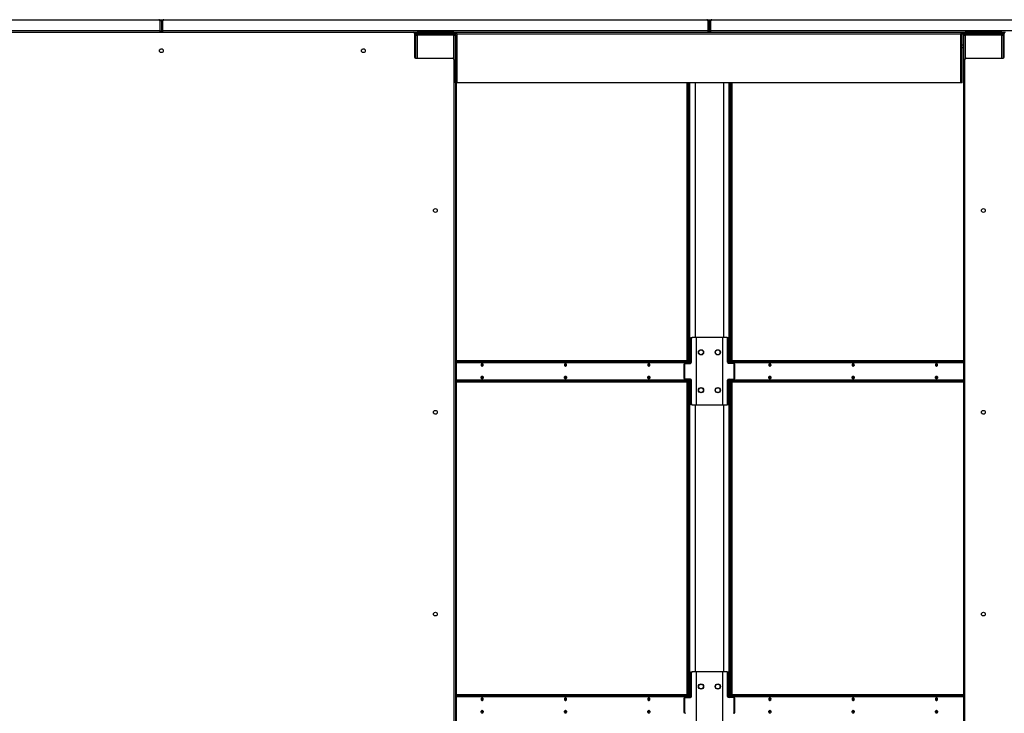
# Model space of a CAD drawing. Units: inches. Extents: x 19 to 596, y 21 to 458.
# Drawn here: x 364 to 423, y 198 to 239 of the extents above; entities that cross this region are included whole.
import ezdxf

# ---------------------------------------------------------------- set-up
doc = ezdxf.new("R2010")
doc.units = ezdxf.units.IN
doc.header["$LTSCALE"] = 56
doc.header["$MEASUREMENT"] = 0
doc.linetypes.add('HIDDEN', pattern=[0.075, 0.05, -0.025])
doc.layers.add('SERVICE_AREA_LINE', color=7, linetype='HIDDEN')

msp = doc.modelspace()

# ---------------------------------------------------------------- linework, layer by layer
at = {"color": 7, "linetype": 'Continuous', "lineweight": 25}
for p, q in [((340.0166679, 238.977055), (372.2707902, 238.977055)), ((372.3332902, 238.914555), (372.3332902, 238.323055)), ((372.3611291, 238.914555), (372.3611291, 238.977055)), ((372.3611291, 238.977055), (372.4251291, 238.977055)), ((372.4251291, 238.914555), (372.3611291, 238.914555)), ((372.3611291, 238.323055), (372.3611291, 238.914555)), ((372.4251291, 238.977055), (372.4891291, 238.977055)), ((372.4251291, 238.914555), (372.4251291, 238.977055)), ((372.4891291, 238.914555), (372.4251291, 238.914555)), ((372.4251291, 238.914555), (372.4251291, 238.323055)), ((372.4891291, 238.977055), (372.4891291, 238.914555)), ((372.4891291, 238.914555), (372.4891291, 238.323055)), ((372.5169679, 238.323055), (372.5169679, 238.914555)), ((372.5794679, 238.977055), (404.8335902, 238.977055)), ((404.8960902, 238.914555), (404.8960902, 238.323055)), ((404.9239291, 238.914555), (404.9239291, 238.977055)), ((404.9239291, 238.977055), (404.9879291, 238.977055)), ((404.9879291, 238.914555), (404.9239291, 238.914555)), ((404.9239291, 238.323055), (404.9239291, 238.914555)), ((404.9879291, 238.977055), (404.9879291, 238.914555)), ((404.9879291, 238.977055), (405.0519291, 238.977055)), ((404.9879291, 238.323055), (404.9879291, 238.914555)), ((405.0519291, 238.914555), (404.9879291, 238.914555)), ((405.0519291, 238.977055), (405.0519291, 238.914555)), ((405.0519291, 238.914555), (405.0519291, 238.323055)), ((405.0797679, 238.323055), (405.0797679, 238.914555)), ((405.1422679, 238.977055), (437.3963902, 238.977055)), ((372.3332902, 238.323055), (339.9541679, 238.323055)), ((357.4406791, 238.227055), (387.4095791, 238.227055)), ((372.3611291, 238.323055), (372.4251291, 238.323055)), ((372.4891291, 238.323055), (372.4251291, 238.323055)), ((404.8960902, 238.323055), (372.5169679, 238.323055)), ((387.4095791, 238.227055), (404.8919291, 238.227055)), ((387.4720791, 238.164555), (387.4720791, 236.74268)), ((387.5245194, 238.163055), (387.4720791, 238.163055)), ((387.5830291, 238.131055), (387.5190291, 238.131055)), ((387.5190291, 238.131055), (387.5190291, 238.051455)), ((387.5830291, 238.131055), (387.5830291, 238.051455)), ((387.6150291, 238.163055), (387.6150291, 238.227055)), ((389.7980291, 238.227055), (387.6150291, 238.227055)), ((389.7980291, 238.163055), (387.6150291, 238.163055)), ((387.6798291, 238.147455), (387.6798291, 238.083455)), ((389.7980291, 238.147455), (387.6798291, 238.147455)), ((389.7980291, 238.227055), (389.7980291, 238.163055)), ((389.9900291, 238.163055), (389.7980291, 238.163055)), ((389.7980291, 238.083455), (389.7980291, 238.147455)), ((389.8620291, 238.131055), (389.8516932, 238.131055)), ((389.8940291, 238.131055), (389.8620291, 238.131055)), ((389.8940291, 238.131055), (389.9580291, 238.131055)), ((389.8940291, 238.130705), (389.8940291, 238.131055)), ((389.8940291, 235.226705), (389.8940291, 238.130705)), ((389.8940291, 238.130705), (389.9900291, 238.130705)), ((389.9580291, 238.131055), (389.9580291, 238.130705)), ((389.9900291, 238.130705), (389.9900291, 238.226705)), ((389.9900291, 238.226705), (419.9218291, 238.226705)), ((389.9900291, 238.130705), (389.9900291, 235.226705)), ((389.9900291, 238.130705), (419.9218291, 238.130705)), ((404.1406932, 238.226705), (404.1406932, 238.227055)), ((404.9239291, 238.323055), (404.9879291, 238.323055)), ((405.0519291, 238.323055), (404.9879291, 238.323055)), ((437.4588902, 238.323055), (405.0797679, 238.323055)), ((405.0839291, 238.227055), (422.5662791, 238.227055)), ((405.835165, 238.227055), (405.835165, 238.226705)), ((419.9218291, 238.226705), (419.9218291, 238.130705)), ((420.0873194, 238.163055), (419.9218291, 238.163055)), ((419.9218291, 235.226705), (419.9218291, 238.130705)), ((419.9218291, 238.130705), (420.0178291, 238.130705)), ((420.0178291, 235.226705), (420.0178291, 238.130705)), ((420.1458291, 238.131055), (420.0818291, 238.131055)), ((420.0818291, 238.131055), (420.0818291, 238.051455)), ((420.1458291, 238.131055), (420.1458291, 238.051455)), ((420.1778291, 238.163055), (420.1778291, 238.227055)), ((422.3608291, 238.227055), (420.1778291, 238.227055)), ((422.3608291, 238.163055), (420.1778291, 238.163055)), ((420.2426291, 238.147455), (420.2426291, 238.083455)), ((422.3608291, 238.147455), (420.2426291, 238.147455)), ((422.3608291, 238.227055), (422.3608291, 238.163055)), ((422.5037791, 238.163055), (422.3608291, 238.163055)), ((422.3608291, 238.083455), (422.3608291, 238.147455)), ((422.4248291, 238.131055), (422.4144932, 238.131055)), ((422.4568291, 238.131055), (422.4248291, 238.131055)), ((422.4568291, 238.131055), (422.5037791, 238.131055)), ((422.4568291, 238.130705), (422.4568291, 238.131055)), ((422.4568291, 236.6821453), (422.4568291, 238.130705)), ((422.4568291, 238.130705), (422.5037791, 238.130705)), ((422.5037791, 236.74268), (422.5037791, 238.164555)), ((387.5190291, 238.051455), (387.5190291, 236.6821453)), ((387.5190291, 238.051455), (387.6150291, 238.051455)), ((389.7980291, 238.051455), (387.6150291, 238.051455)), ((389.7980291, 238.083455), (387.6798291, 238.083455)), ((388.2051085, 238.051455), (388.2051085, 238.083455)), ((388.2503633, 238.051455), (388.2503633, 238.083455)), ((388.2503633, 238.079655), (388.7005046, 238.079655)), ((388.5800291, 238.083455), (388.5800291, 238.079655)), ((388.6440291, 238.083455), (388.6440291, 238.079655)), ((388.7005046, 238.051455), (388.7005046, 238.079655)), ((388.7005046, 238.079655), (388.7690291, 238.079655)), ((388.7690291, 238.051455), (388.7690291, 238.083455)), ((389.7980291, 238.051455), (389.8940291, 238.051455)), ((389.8940291, 238.051455), (389.8940291, 158.683955)), ((420.0818291, 238.051455), (420.0818291, 158.683955)), ((420.0818291, 238.051455), (420.1778291, 238.051455)), ((422.3608291, 238.051455), (420.1778291, 238.051455)), ((422.3608291, 238.083455), (420.2426291, 238.083455)), ((420.7679085, 238.051455), (420.7679085, 238.083455)), ((420.8131633, 238.051455), (420.8131633, 238.083455)), ((420.8131633, 238.079655), (421.2633046, 238.079655)), ((421.1428291, 238.083455), (421.1428291, 238.079655)), ((421.2068291, 238.083455), (421.2068291, 238.079655)), ((421.2633046, 238.051455), (421.2633046, 238.079655)), ((421.2633046, 238.079655), (421.3318291, 238.079655)), ((421.3318291, 238.051455), (421.3318291, 238.083455)), ((422.3608291, 238.051455), (422.4568291, 238.051455)), ((422.4568291, 238.051455), (422.4568291, 236.6821453)), ((387.4720791, 237.477055), (387.5190291, 237.477055)), ((387.4720791, 237.319655), (387.5190291, 237.319655)), ((420.0178291, 237.477055), (420.0818291, 237.477055)), ((420.0178291, 237.319655), (420.0818291, 237.319655)), ((387.5345791, 236.68018), (389.7376291, 236.68018)), ((389.8001291, 236.61768), (389.8001291, 158.63483)), ((420.1757291, 158.63483), (420.1757291, 236.61768)), ((420.2382291, 236.68018), (422.4412791, 236.68018)), ((389.9900291, 235.226705), (389.8940291, 235.226705)), ((389.9580291, 161.508705), (389.9580291, 235.226705)), ((419.9218291, 235.226705), (389.9900291, 235.226705)), ((403.6643119, 218.694655), (403.6643119, 235.226705)), ((403.7095667, 218.694655), (403.7095667, 235.226705)), ((403.7640997, 235.226705), (403.7640997, 218.5662531)), ((403.8093545, 235.226705), (403.8093545, 218.538355)), ((406.1729516, 218.538355), (406.1729516, 235.226705)), ((406.2182065, 218.694655), (406.2182065, 235.226705)), ((406.2726903, 235.226705), (406.2726903, 218.694655)), ((406.3179451, 235.226705), (406.3179451, 218.694655)), ((420.0178291, 235.226705), (419.9218291, 235.226705)), ((403.9160487, 220.007155), (403.8707939, 220.007155)), ((403.8707939, 220.007155), (403.8707939, 218.600855)), ((403.914988, 220.069655), (403.9602429, 220.069655)), ((403.9160487, 218.600855), (403.9160487, 220.007155)), ((404.1972902, 220.069655), (403.9602429, 220.069655)), ((404.1972902, 220.069655), (404.1972902, 216.069655)), ((404.2199176, 220.069655), (404.1972902, 220.069655)), ((404.2199176, 216.069655), (404.2199176, 220.069655)), ((405.7623886, 220.069655), (404.2199176, 220.069655)), ((405.785016, 220.069655), (405.7623886, 220.069655)), ((405.7623886, 220.069655), (405.7623886, 216.069655)), ((405.785016, 216.069655), (405.785016, 220.069655)), ((406.0220633, 220.069655), (405.785016, 220.069655)), ((406.0220633, 220.069655), (406.0673181, 220.069655)), ((406.0662575, 218.600855), (406.0662575, 220.007155)), ((406.1115123, 220.007155), (406.0662575, 220.007155)), ((406.1115123, 218.600855), (406.1115123, 220.007155)), ((403.721482, 218.694655), (389.9580291, 218.694655)), ((403.721482, 218.630655), (389.9580291, 218.630655)), ((403.5183011, 218.475855), (403.4730463, 218.475855)), ((403.4730463, 218.475855), (403.4730463, 217.663455)), ((403.4762452, 218.5662531), (403.5462696, 218.5662531)), ((403.5172405, 218.538355), (403.5624953, 218.538355)), ((403.5183011, 218.475855), (403.5183011, 217.663455)), ((403.5462696, 218.5662531), (403.5462696, 218.538355)), ((403.7960997, 218.5662531), (403.5462696, 218.5662531)), ((403.5624953, 218.538355), (403.8718545, 218.538355)), ((403.6783484, 218.5662531), (403.6783484, 218.598655)), ((403.7095667, 218.5662531), (403.7095667, 218.630655)), ((403.721482, 218.630655), (403.721482, 218.694655)), ((403.721482, 218.694655), (403.7580936, 218.694655)), ((403.7580936, 218.630655), (403.721482, 218.630655)), ((403.7580936, 218.630655), (403.7580936, 218.694655)), ((403.8707939, 218.600855), (403.9160487, 218.600855)), ((406.0662575, 218.600855), (406.1115123, 218.600855)), ((406.4198109, 218.538355), (406.1104516, 218.538355)), ((406.4360366, 218.5662531), (406.1862065, 218.5662531)), ((406.2177645, 218.694655), (406.2177645, 218.630655)), ((406.2177645, 218.694655), (406.2543762, 218.694655)), ((406.2543762, 218.630655), (406.2177645, 218.630655)), ((406.2182065, 218.5662531), (406.2182065, 218.630655)), ((406.2543762, 218.694655), (406.2543762, 218.630655)), ((420.0818291, 218.694655), (406.2543762, 218.694655)), ((420.0818291, 218.630655), (406.2543762, 218.630655)), ((406.2726903, 218.630655), (406.2726903, 218.5662531)), ((406.2975097, 218.598655), (406.2975097, 218.5662531)), ((406.4198109, 218.538355), (406.4650657, 218.538355)), ((406.4360366, 218.538355), (406.4360366, 218.5662531)), ((406.502837, 218.5662531), (406.4360366, 218.5662531)), ((406.464005, 217.663455), (406.464005, 218.475855)), ((406.5092599, 218.475855), (406.464005, 218.475855)), ((406.5092599, 217.663455), (406.5092599, 218.475855)), ((403.4730463, 217.663455), (403.5183011, 217.663455)), ((406.464005, 217.663455), (406.5092599, 217.663455)), ((389.9580291, 217.508655), (403.721482, 217.508655)), ((389.9580291, 217.444655), (403.721482, 217.444655)), ((403.4762452, 217.5662531), (403.5462696, 217.5662531)), ((403.5624953, 217.600955), (403.5172405, 217.600955)), ((403.5462696, 217.600955), (403.5462696, 217.5662531)), ((403.5462696, 217.5662531), (403.7960997, 217.5662531)), ((403.8718545, 217.600955), (403.5624953, 217.600955)), ((403.6643119, 198.819655), (403.6643119, 217.444655)), ((403.6783484, 217.540655), (403.6783484, 217.5662531)), ((403.7095667, 217.508655), (403.7095667, 217.5662531)), ((403.7095667, 198.819655), (403.7095667, 217.444655)), ((403.721482, 217.444655), (403.721482, 217.508655)), ((403.721482, 217.508655), (403.7580936, 217.508655)), ((403.7580936, 217.444655), (403.721482, 217.444655)), ((403.7580936, 217.444655), (403.7580936, 217.508655)), ((403.7640997, 217.5662531), (403.7640997, 198.6912531)), ((403.8093545, 217.600955), (403.8093545, 198.663355)), ((403.9160487, 217.538455), (403.8707939, 217.538455)), ((403.8707939, 217.538455), (403.8707939, 216.132155)), ((403.9160487, 216.132155), (403.9160487, 217.538455)), ((406.0662575, 216.132155), (406.0662575, 217.538455)), ((406.1115123, 217.538455), (406.0662575, 217.538455)), ((406.1104516, 217.600955), (406.4198109, 217.600955)), ((406.1115123, 216.132155), (406.1115123, 217.538455)), ((406.1729516, 198.663355), (406.1729516, 217.600955)), ((406.1862065, 217.5662531), (406.4360366, 217.5662531)), ((406.2177645, 217.508655), (406.2177645, 217.444655)), ((406.2177645, 217.508655), (406.2543762, 217.508655)), ((406.2543762, 217.444655), (406.2177645, 217.444655)), ((406.2182065, 217.508655), (406.2182065, 217.5662531)), ((406.2182065, 198.819655), (406.2182065, 217.444655)), ((406.2543762, 217.508655), (406.2543762, 217.444655)), ((406.2543762, 217.508655), (420.0818291, 217.508655)), ((406.2543762, 217.444655), (420.0818291, 217.444655)), ((406.2726903, 217.5662531), (406.2726903, 217.508655)), ((406.2726903, 217.444655), (406.2726903, 198.819655)), ((406.2975097, 217.5662531), (406.2975097, 217.540655)), ((406.3179451, 217.444655), (406.3179451, 198.819655)), ((406.4650657, 217.600955), (406.4198109, 217.600955)), ((406.4360366, 217.5662531), (406.4360366, 217.600955)), ((406.502837, 217.5662531), (406.4360366, 217.5662531)), ((403.8707939, 216.132155), (403.9160487, 216.132155)), ((403.9602429, 216.069655), (403.914988, 216.069655)), ((403.9602429, 216.069655), (404.1972902, 216.069655)), ((404.1972902, 216.069655), (404.2199176, 216.069655)), ((404.2199176, 216.069655), (405.7623886, 216.069655)), ((405.7623886, 216.069655), (405.785016, 216.069655)), ((405.785016, 216.069655), (406.0220633, 216.069655)), ((406.0673181, 216.069655), (406.0220633, 216.069655)), ((406.0662575, 216.132155), (406.1115123, 216.132155)), ((403.9160487, 200.132155), (403.8707939, 200.132155)), ((403.8707939, 200.132155), (403.8707939, 198.725855)), ((403.914988, 200.194655), (403.9602429, 200.194655)), ((403.9160487, 198.725855), (403.9160487, 200.132155)), ((404.1972902, 200.194655), (403.9602429, 200.194655)), ((404.1972902, 200.194655), (404.1972902, 196.194655)), ((404.2199176, 200.194655), (404.1972902, 200.194655)), ((404.2199176, 196.194655), (404.2199176, 200.194655)), ((405.7623886, 200.194655), (404.2199176, 200.194655)), ((405.785016, 200.194655), (405.7623886, 200.194655)), ((405.7623886, 200.194655), (405.7623886, 196.194655)), ((405.785016, 196.194655), (405.785016, 200.194655)), ((406.0220633, 200.194655), (405.785016, 200.194655)), ((406.0220633, 200.194655), (406.0673181, 200.194655)), ((406.0662575, 198.725855), (406.0662575, 200.132155)), ((406.1115123, 200.132155), (406.0662575, 200.132155)), ((406.1115123, 198.725855), (406.1115123, 200.132155)), ((403.721482, 198.819655), (389.9580291, 198.819655)), ((403.721482, 198.755655), (389.9580291, 198.755655)), ((403.5183011, 198.600855), (403.4730463, 198.600855)), ((403.4730463, 198.600855), (403.4730463, 197.788455)), ((403.4762452, 198.6912531), (403.5462696, 198.6912531)), ((403.5172405, 198.663355), (403.5624953, 198.663355)), ((403.5183011, 198.600855), (403.5183011, 197.788455)), ((403.5462696, 198.6912531), (403.5462696, 198.663355)), ((403.7960997, 198.6912531), (403.5462696, 198.6912531)), ((403.5624953, 198.663355), (403.8718545, 198.663355)), ((403.6783484, 198.6912531), (403.6783484, 198.723655)), ((403.7095667, 198.6912531), (403.7095667, 198.755655)), ((403.721482, 198.755655), (403.721482, 198.819655)), ((403.721482, 198.819655), (403.7580936, 198.819655)), ((403.7580936, 198.755655), (403.721482, 198.755655)), ((403.7580936, 198.755655), (403.7580936, 198.819655)), ((403.8707939, 198.725855), (403.9160487, 198.725855)), ((406.0662575, 198.725855), (406.1115123, 198.725855)), ((406.4198109, 198.663355), (406.1104516, 198.663355)), ((406.4360366, 198.6912531), (406.1862065, 198.6912531)), ((406.2177645, 198.819655), (406.2177645, 198.755655)), ((406.2177645, 198.819655), (406.2543762, 198.819655)), ((406.2543762, 198.755655), (406.2177645, 198.755655)), ((406.2182065, 198.6912531), (406.2182065, 198.755655)), ((406.2543762, 198.819655), (406.2543762, 198.755655)), ((420.0818291, 198.819655), (406.2543762, 198.819655)), ((420.0818291, 198.755655), (406.2543762, 198.755655)), ((406.2726903, 198.755655), (406.2726903, 198.6912531)), ((406.2975097, 198.723655), (406.2975097, 198.6912531)), ((406.4198109, 198.663355), (406.4650657, 198.663355)), ((406.4360366, 198.663355), (406.4360366, 198.6912531)), ((406.502837, 198.6912531), (406.4360366, 198.6912531)), ((406.464005, 197.788455), (406.464005, 198.600855)), ((406.5092599, 198.600855), (406.464005, 198.600855)), ((406.5092599, 197.788455), (406.5092599, 198.600855)), ((403.4730463, 197.788455), (403.5183011, 197.788455)), ((406.464005, 197.788455), (406.5092599, 197.788455)), ((406.4650657, 197.725955), (406.4198109, 197.725955))]:
    msp.add_line(p, q, dxfattribs=at)
at = {"color": 8, "linetype": 'Continuous', "lineweight": 25}
for p, q in [((387.4720791, 238.131055), (387.5190291, 238.131055)), ((387.5830291, 238.131055), (387.6798291, 238.131055)), ((389.8620291, 238.131055), (389.8620291, 238.1230091)), ((389.9580291, 238.131055), (389.9900291, 238.131055)), ((404.1223874, 238.226705), (404.1223874, 238.227055)), ((405.8534708, 238.227055), (405.8534708, 238.226705)), ((419.9218291, 238.131055), (420.0818291, 238.131055)), ((420.1458291, 238.131055), (420.2426291, 238.131055)), ((422.4248291, 238.131055), (422.4248291, 238.1230091)), ((387.6150291, 238.051455), (387.6150291, 236.68018)), ((388.5480291, 238.083455), (388.5480291, 238.079655)), ((388.8650291, 238.051455), (388.8650291, 238.083455)), ((389.7980291, 236.6337452), (389.7980291, 238.051455)), ((420.1778291, 238.051455), (420.1778291, 236.6337452)), ((421.1108291, 238.083455), (421.1108291, 238.079655)), ((421.4278291, 238.051455), (421.4278291, 238.083455)), ((422.3608291, 236.68018), (422.3608291, 238.051455)), ((404.1347902, 235.226705), (404.1347902, 220.069655)), ((404.1574176, 220.069655), (404.1574176, 235.226705)), ((405.8248886, 235.226705), (405.8248886, 220.069655)), ((405.847516, 220.069655), (405.847516, 235.226705)), ((389.9580291, 218.598655), (403.6783484, 218.598655)), ((406.2975097, 218.598655), (420.0818291, 218.598655)), ((403.6783484, 217.540655), (389.9580291, 217.540655)), ((420.0818291, 217.540655), (406.2975097, 217.540655)), ((404.1347902, 216.069655), (404.1347902, 200.194655)), ((404.1574176, 200.194655), (404.1574176, 216.069655)), ((405.8248886, 216.069655), (405.8248886, 200.194655)), ((405.847516, 200.194655), (405.847516, 216.069655)), ((389.9580291, 198.723655), (403.6783484, 198.723655)), ((406.2975097, 198.723655), (420.0818291, 198.723655))]:
    msp.add_line(p, q, dxfattribs=at)
at = {"color": 7, "linetype": 'Continuous', "lineweight": 25, "flags": 128}
for points in [[(388.2493654, 238.147455), (388.2490589, 238.1497836), (388.246481, 238.163055)], [(388.6426179, 238.147455), (388.6421845, 238.1497836), (388.6385387, 238.163055)], [(388.7745194, 238.163055), (388.7708737, 238.1497836), (388.7704403, 238.147455)], [(389.1665771, 238.163055), (389.1639992, 238.1497836), (389.1636927, 238.147455)], [(420.8121654, 238.147455), (420.8118589, 238.1497836), (420.809281, 238.163055)], [(421.2054179, 238.147455), (421.2049845, 238.1497836), (421.2013387, 238.163055)], [(421.3373194, 238.163055), (421.3336737, 238.1497836), (421.3332403, 238.147455)], [(421.7293771, 238.163055), (421.7267992, 238.1497836), (421.7264927, 238.147455)], [(391.55175, 218.444655), (391.5471883, 218.4770874), (391.5341977, 218.5045823), (391.5147559, 218.5229538), (391.4918227, 218.529405), (391.4688895, 218.5229538), (391.4494477, 218.5045823), (391.4364571, 218.4770874), (391.4318954, 218.444655), (391.4364571, 218.4122226), (391.4494477, 218.3847277), (391.4688895, 218.3663562), (391.4918227, 218.359905), (391.5147559, 218.3663562), (391.5341977, 218.3847277), (391.5471883, 218.4122226), (391.55175, 218.444655)], [(396.5014975, 218.444655), (396.4969358, 218.4770874), (396.4839452, 218.5045823), (396.4645033, 218.5229538), (396.4415702, 218.529405), (396.418637, 218.5229538), (396.3991952, 218.5045823), (396.3862046, 218.4770874), (396.3816429, 218.444655), (396.3862046, 218.4122226), (396.3991952, 218.3847277), (396.418637, 218.3663562), (396.4415702, 218.359905), (396.4645033, 218.3663562), (396.4839452, 218.3847277), (396.4969358, 218.4122226), (396.5014975, 218.444655)], [(401.4512449, 218.444655), (401.4466832, 218.4770874), (401.4336926, 218.5045823), (401.4142508, 218.5229538), (401.3913176, 218.529405), (401.3683844, 218.5229538), (401.3489426, 218.5045823), (401.335952, 218.4770874), (401.3313903, 218.444655), (401.335952, 218.4122226), (401.3489426, 218.3847277), (401.3683844, 218.3663562), (401.3913176, 218.359905), (401.4142508, 218.3663562), (401.4336926, 218.3847277), (401.4466832, 218.4122226), (401.4512449, 218.444655)], [(408.6444678, 218.444655), (408.6399061, 218.4770874), (408.6269155, 218.5045823), (408.6074737, 218.5229538), (408.5845405, 218.529405), (408.5616073, 218.5229538), (408.5421655, 218.5045823), (408.5291749, 218.4770874), (408.5246132, 218.444655), (408.5291749, 218.4122226), (408.5421655, 218.3847277), (408.5616073, 218.3663562), (408.5845405, 218.359905), (408.6074737, 218.3663562), (408.6269155, 218.3847277), (408.6399061, 218.4122226), (408.6444678, 218.444655)], [(408.623351, 218.3813072), (408.6124771, 218.3855267), (408.5977954, 218.3994001), (408.5879853, 218.4201632), (408.5845405, 218.444655), (408.5879853, 218.4691467), (408.5977954, 218.4899098), (408.6124771, 218.5037833), (408.6245188, 218.5082184)], [(413.5942153, 218.444655), (413.5896536, 218.4770874), (413.576663, 218.5045823), (413.5572212, 218.5229538), (413.534288, 218.529405), (413.5113548, 218.5229538), (413.491913, 218.5045823), (413.4789224, 218.4770874), (413.4743607, 218.444655), (413.4789224, 218.4122226), (413.491913, 218.3847277), (413.5113548, 218.3663562), (413.534288, 218.359905), (413.5572212, 218.3663562), (413.576663, 218.3847277), (413.5896536, 218.4122226), (413.5942153, 218.444655)], [(413.5730985, 218.3813072), (413.5622246, 218.3855267), (413.5475428, 218.3994001), (413.5377328, 218.4201632), (413.534288, 218.444655), (413.5377328, 218.4691467), (413.5475428, 218.4899098), (413.5622246, 218.5037833), (413.5742662, 218.5082184)], [(418.5439628, 218.444655), (418.5394011, 218.4770874), (418.5264105, 218.5045823), (418.5069687, 218.5229538), (418.4840355, 218.529405), (418.4611023, 218.5229538), (418.4416605, 218.5045823), (418.4286699, 218.4770874), (418.4241082, 218.444655), (418.4286699, 218.4122226), (418.4416605, 218.3847277), (418.4611023, 218.3663562), (418.4840355, 218.359905), (418.5069687, 218.3663562), (418.5264105, 218.3847277), (418.5394011, 218.4122226), (418.5439628, 218.444655)], [(418.522846, 218.3813072), (418.511972, 218.3855267), (418.4972903, 218.3994001), (418.4874803, 218.4201632), (418.4840355, 218.444655), (418.4874803, 218.4691467), (418.4972903, 218.4899098), (418.511972, 218.5037833), (418.5240137, 218.5082184)], [(391.55175, 217.694655), (391.5471883, 217.6622226), (391.5341977, 217.6347277), (391.5147559, 217.6163562), (391.4918227, 217.609905), (391.4688895, 217.6163562), (391.4494477, 217.6347277), (391.4364571, 217.6622226), (391.4318954, 217.694655), (391.4364571, 217.7270874), (391.4494477, 217.7545823), (391.4688895, 217.7729538), (391.4918227, 217.779405), (391.5147559, 217.7729538), (391.5341977, 217.7545823), (391.5471883, 217.7270874), (391.55175, 217.694655)], [(391.4528268, 217.63127), (391.4638861, 217.6355267), (391.4785679, 217.6494001), (391.4883779, 217.6701632), (391.4918227, 217.694655), (391.4883779, 217.7191467), (391.4785679, 217.7399098), (391.4638861, 217.7537833), (391.4518431, 217.7582187)], [(396.5014975, 217.694655), (396.4969358, 217.6622226), (396.4839452, 217.6347277), (396.4645033, 217.6163562), (396.4415702, 217.609905), (396.418637, 217.6163562), (396.3991952, 217.6347277), (396.3862046, 217.6622226), (396.3816429, 217.694655), (396.3862046, 217.7270874), (396.3991952, 217.7545823), (396.418637, 217.7729538), (396.4415702, 217.779405), (396.4645033, 217.7729538), (396.4839452, 217.7545823), (396.4969358, 217.7270874), (396.5014975, 217.694655)], [(396.4025743, 217.63127), (396.4136336, 217.6355267), (396.4283153, 217.6494001), (396.4381253, 217.6701632), (396.4415702, 217.694655), (396.4381253, 217.7191467), (396.4283153, 217.7399098), (396.4136336, 217.7537833), (396.4015905, 217.7582187)], [(401.4512449, 217.694655), (401.4466832, 217.6622226), (401.4336926, 217.6347277), (401.4142508, 217.6163562), (401.3913176, 217.609905), (401.3683844, 217.6163562), (401.3489426, 217.6347277), (401.335952, 217.6622226), (401.3313903, 217.694655), (401.335952, 217.7270874), (401.3489426, 217.7545823), (401.3683844, 217.7729538), (401.3913176, 217.779405), (401.4142508, 217.7729538), (401.4336926, 217.7545823), (401.4466832, 217.7270874), (401.4512449, 217.694655)], [(401.3523217, 217.63127), (401.3633811, 217.6355267), (401.3780628, 217.6494001), (401.3878728, 217.6701632), (401.3913176, 217.694655), (401.3878728, 217.7191467), (401.3780628, 217.7399098), (401.3633811, 217.7537833), (401.351338, 217.7582187)], [(408.6444678, 217.694655), (408.6399061, 217.6622226), (408.6269155, 217.6347277), (408.6074737, 217.6163562), (408.5845405, 217.609905), (408.5616073, 217.6163562), (408.5421655, 217.6347277), (408.5291749, 217.6622226), (408.5246132, 217.694655), (408.5291749, 217.7270874), (408.5421655, 217.7545823), (408.5616073, 217.7729538), (408.5845405, 217.779405), (408.6074737, 217.7729538), (408.6269155, 217.7545823), (408.6399061, 217.7270874), (408.6444678, 217.694655)], [(408.623351, 217.7580028), (408.6124771, 217.7537833), (408.5977954, 217.7399098), (408.5879853, 217.7191467), (408.5845405, 217.694655), (408.5879853, 217.6701632), (408.5977954, 217.6494001), (408.6124771, 217.6355267), (408.6245188, 217.6310915)], [(413.5942153, 217.694655), (413.5896536, 217.6622226), (413.576663, 217.6347277), (413.5572212, 217.6163562), (413.534288, 217.609905), (413.5113548, 217.6163562), (413.491913, 217.6347277), (413.4789224, 217.6622226), (413.4743607, 217.694655), (413.4789224, 217.7270874), (413.491913, 217.7545823), (413.5113548, 217.7729538), (413.534288, 217.779405), (413.5572212, 217.7729538), (413.576663, 217.7545823), (413.5896536, 217.7270874), (413.5942153, 217.694655)], [(413.5730985, 217.7580028), (413.5622246, 217.7537833), (413.5475428, 217.7399098), (413.5377328, 217.7191467), (413.534288, 217.694655), (413.5377328, 217.6701632), (413.5475428, 217.6494001), (413.5622246, 217.6355267), (413.5742662, 217.6310915)], [(418.5439628, 217.694655), (418.5394011, 217.6622226), (418.5264105, 217.6347277), (418.5069687, 217.6163562), (418.4840355, 217.609905), (418.4611023, 217.6163562), (418.4416605, 217.6347277), (418.4286699, 217.6622226), (418.4241082, 217.694655), (418.4286699, 217.7270874), (418.4416605, 217.7545823), (418.4611023, 217.7729538), (418.4840355, 217.779405), (418.5069687, 217.7729538), (418.5264105, 217.7545823), (418.5394011, 217.7270874), (418.5439628, 217.694655)], [(418.522846, 217.7580028), (418.511972, 217.7537833), (418.4972903, 217.7399098), (418.4874803, 217.7191467), (418.4840355, 217.694655), (418.4874803, 217.6701632), (418.4972903, 217.6494001), (418.511972, 217.6355267), (418.5240137, 217.6310915)], [(391.55175, 198.569655), (391.5471883, 198.6020874), (391.5341977, 198.6295823), (391.5147559, 198.6479538), (391.4918227, 198.654405), (391.4688895, 198.6479538), (391.4494477, 198.6295823), (391.4364571, 198.6020874), (391.4318954, 198.569655), (391.4364571, 198.5372226), (391.4494477, 198.5097277), (391.4688895, 198.4913562), (391.4918227, 198.484905), (391.5147559, 198.4913562), (391.5341977, 198.5097277), (391.5471883, 198.5372226), (391.55175, 198.569655)], [(396.5014975, 198.569655), (396.4969358, 198.6020874), (396.4839452, 198.6295823), (396.4645033, 198.6479538), (396.4415702, 198.654405), (396.418637, 198.6479538), (396.3991952, 198.6295823), (396.3862046, 198.6020874), (396.3816429, 198.569655), (396.3862046, 198.5372226), (396.3991952, 198.5097277), (396.418637, 198.4913562), (396.4415702, 198.484905), (396.4645033, 198.4913562), (396.4839452, 198.5097277), (396.4969358, 198.5372226), (396.5014975, 198.569655)], [(401.4512449, 198.569655), (401.4466832, 198.6020874), (401.4336926, 198.6295823), (401.4142508, 198.6479538), (401.3913176, 198.654405), (401.3683844, 198.6479538), (401.3489426, 198.6295823), (401.335952, 198.6020874), (401.3313903, 198.569655), (401.335952, 198.5372226), (401.3489426, 198.5097277), (401.3683844, 198.4913562), (401.3913176, 198.484905), (401.4142508, 198.4913562), (401.4336926, 198.5097277), (401.4466832, 198.5372226), (401.4512449, 198.569655)], [(408.6444678, 198.569655), (408.6399061, 198.6020874), (408.6269155, 198.6295823), (408.6074737, 198.6479538), (408.5845405, 198.654405), (408.5616073, 198.6479538), (408.5421655, 198.6295823), (408.5291749, 198.6020874), (408.5246132, 198.569655), (408.5291749, 198.5372226), (408.5421655, 198.5097277), (408.5616073, 198.4913562), (408.5845405, 198.484905), (408.6074737, 198.4913562), (408.6269155, 198.5097277), (408.6399061, 198.5372226), (408.6444678, 198.569655)], [(408.623351, 198.5063072), (408.6124771, 198.5105267), (408.5977954, 198.5244001), (408.5879853, 198.5451632), (408.5845405, 198.569655), (408.5879853, 198.5941467), (408.5977954, 198.6149098), (408.6124771, 198.6287833), (408.6245188, 198.6332184)], [(413.5942153, 198.569655), (413.5896536, 198.6020874), (413.576663, 198.6295823), (413.5572212, 198.6479538), (413.534288, 198.654405), (413.5113548, 198.6479538), (413.491913, 198.6295823), (413.4789224, 198.6020874), (413.4743607, 198.569655), (413.4789224, 198.5372226), (413.491913, 198.5097277), (413.5113548, 198.4913562), (413.534288, 198.484905), (413.5572212, 198.4913562), (413.576663, 198.5097277), (413.5896536, 198.5372226), (413.5942153, 198.569655)], [(413.5730985, 198.5063072), (413.5622246, 198.5105267), (413.5475428, 198.5244001), (413.5377328, 198.5451632), (413.534288, 198.569655), (413.5377328, 198.5941467), (413.5475428, 198.6149098), (413.5622246, 198.6287833), (413.5742662, 198.6332184)], [(418.5439628, 198.569655), (418.5394011, 198.6020874), (418.5264105, 198.6295823), (418.5069687, 198.6479538), (418.4840355, 198.654405), (418.4611023, 198.6479538), (418.4416605, 198.6295823), (418.4286699, 198.6020874), (418.4241082, 198.569655), (418.4286699, 198.5372226), (418.4416605, 198.5097277), (418.4611023, 198.4913562), (418.4840355, 198.484905), (418.5069687, 198.4913562), (418.5264105, 198.5097277), (418.5394011, 198.5372226), (418.5439628, 198.569655)], [(418.522846, 198.5063072), (418.511972, 198.5105267), (418.4972903, 198.5244001), (418.4874803, 198.5451632), (418.4840355, 198.569655), (418.4874803, 198.5941467), (418.4972903, 198.6149098), (418.511972, 198.6287833), (418.5240137, 198.6332184)], [(391.55175, 197.819655), (391.5471883, 197.7872226), (391.5341977, 197.7597277), (391.5147559, 197.7413562), (391.4918227, 197.734905), (391.4688895, 197.7413562), (391.4494477, 197.7597277), (391.4364571, 197.7872226), (391.4318954, 197.819655), (391.4364571, 197.8520874), (391.4494477, 197.8795823), (391.4688895, 197.8979538), (391.4918227, 197.904405), (391.5147559, 197.8979538), (391.5341977, 197.8795823), (391.5471883, 197.8520874), (391.55175, 197.819655)], [(391.4521436, 197.7561426), (391.4638861, 197.7605267), (391.4785679, 197.7744001), (391.4883779, 197.7951632), (391.4918227, 197.819655), (391.4883779, 197.8441467), (391.4785679, 197.8649098), (391.4638861, 197.8787833), (391.4521436, 197.8831674)], [(396.5014975, 197.819655), (396.4969358, 197.7872226), (396.4839452, 197.7597277), (396.4645033, 197.7413562), (396.4415702, 197.734905), (396.418637, 197.7413562), (396.3991952, 197.7597277), (396.3862046, 197.7872226), (396.3816429, 197.819655), (396.3862046, 197.8520874), (396.3991952, 197.8795823), (396.418637, 197.8979538), (396.4415702, 197.904405), (396.4645033, 197.8979538), (396.4839452, 197.8795823), (396.4969358, 197.8520874), (396.5014975, 197.819655)], [(396.4025743, 197.75627), (396.4136336, 197.7605267), (396.4283153, 197.7744001), (396.4381253, 197.7951632), (396.4415702, 197.819655), (396.4381253, 197.8441467), (396.4283153, 197.8649098), (396.4136336, 197.8787833), (396.4015905, 197.8832187)], [(401.4512449, 197.819655), (401.4466832, 197.7872226), (401.4336926, 197.7597277), (401.4142508, 197.7413562), (401.3913176, 197.734905), (401.3683844, 197.7413562), (401.3489426, 197.7597277), (401.335952, 197.7872226), (401.3313903, 197.819655), (401.335952, 197.8520874), (401.3489426, 197.8795823), (401.3683844, 197.8979538), (401.3913176, 197.904405), (401.4142508, 197.8979538), (401.4336926, 197.8795823), (401.4466832, 197.8520874), (401.4512449, 197.819655)], [(401.3523217, 197.75627), (401.3633811, 197.7605267), (401.3780628, 197.7744001), (401.3878728, 197.7951632), (401.3913176, 197.819655), (401.3878728, 197.8441467), (401.3780628, 197.8649098), (401.3633811, 197.8787833), (401.351338, 197.8832187)], [(408.6444678, 197.819655), (408.6399061, 197.7872226), (408.6269155, 197.7597277), (408.6074737, 197.7413562), (408.5845405, 197.734905), (408.5616073, 197.7413562), (408.5421655, 197.7597277), (408.5291749, 197.7872226), (408.5246132, 197.819655), (408.5291749, 197.8520874), (408.5421655, 197.8795823), (408.5616073, 197.8979538), (408.5845405, 197.904405), (408.6074737, 197.8979538), (408.6269155, 197.8795823), (408.6399061, 197.8520874), (408.6444678, 197.819655)], [(408.623351, 197.8830028), (408.6124771, 197.8787833), (408.5977954, 197.8649098), (408.5879853, 197.8441467), (408.5845405, 197.819655), (408.5879853, 197.7951632), (408.5977954, 197.7744001), (408.6124771, 197.7605267), (408.6245188, 197.7560915)], [(413.5942153, 197.819655), (413.5896536, 197.7872226), (413.576663, 197.7597277), (413.5572212, 197.7413562), (413.534288, 197.734905), (413.5113548, 197.7413562), (413.491913, 197.7597277), (413.4789224, 197.7872226), (413.4743607, 197.819655), (413.4789224, 197.8520874), (413.491913, 197.8795823), (413.5113548, 197.8979538), (413.534288, 197.904405), (413.5572212, 197.8979538), (413.576663, 197.8795823), (413.5896536, 197.8520874), (413.5942153, 197.819655)], [(413.5730985, 197.8830028), (413.5622246, 197.8787833), (413.5475428, 197.8649098), (413.5377328, 197.8441467), (413.534288, 197.819655), (413.5377328, 197.7951632), (413.5475428, 197.7744001), (413.5622246, 197.7605267), (413.5742662, 197.7560915)], [(418.5439628, 197.819655), (418.5394011, 197.7872226), (418.5264105, 197.7597277), (418.5069687, 197.7413562), (418.4840355, 197.734905), (418.4611023, 197.7413562), (418.4416605, 197.7597277), (418.4286699, 197.7872226), (418.4241082, 197.819655), (418.4286699, 197.8520874), (418.4416605, 197.8795823), (418.4611023, 197.8979538), (418.4840355, 197.904405), (418.5069687, 197.8979538), (418.5264105, 197.8795823), (418.5394011, 197.8520874), (418.5439628, 197.819655)], [(418.522846, 197.8830028), (418.511972, 197.8787833), (418.4972903, 197.8649098), (418.4874803, 197.8441467), (418.4840355, 197.819655), (418.4874803, 197.7951632), (418.4972903, 197.7744001), (418.511972, 197.7605267), (418.5240137, 197.7560915)]]:
    msp.add_lwpolyline(points, dxfattribs=at)
at = {"color": 7, "linetype": 'Continuous', "lineweight": 25}
for centre, radius in [((372.4251291, 237.133355), 0.112), ((384.4251291, 237.133355), 0.112), ((388.7064291, 227.626255), 0.112), ((421.2694291, 227.626255), 0.112), ((404.4911531, 219.194655), 0.1565), ((404.4911531, 219.194655), 0.1405), ((405.4911531, 219.194655), 0.1565), ((405.4847051, 219.194655), 0.1405), ((404.4911531, 216.944655), 0.1565), ((404.4911531, 216.944655), 0.1405), ((405.4911531, 216.944655), 0.1565), ((405.4847051, 216.944655), 0.1405), ((388.7064291, 215.626255), 0.112), ((421.2694291, 215.626255), 0.112), ((388.7064291, 203.626255), 0.112), ((421.2694291, 203.626255), 0.112), ((404.4911531, 199.319655), 0.1565), ((404.4911531, 199.319655), 0.1405), ((405.4911531, 199.319655), 0.1565), ((405.4847051, 199.319655), 0.1405)]:
    msp.add_circle(centre, radius, dxfattribs=at)
for centre, radius, start, end in [((372.2707902, 238.914555), 0.0625, 0, 90), ((372.5794679, 238.914555), 0.0625, 90, 180), ((404.8335902, 238.914555), 0.0625, 0, 90), ((405.1422679, 238.914555), 0.0625, 90, 180), ((387.4095791, 238.164555), 0.0625, 0, 90), ((387.6150291, 238.131055), 0.096, 90, 179.999999998), ((387.6150291, 238.131055), 0.032, 90, 179.999999985), ((388.1800031, 238.1400687), 0.0231195, 18.631701565, 83.847218251), ((388.5480291, 238.131055), 0.032, 30.830497432, 90), ((388.8650291, 238.131055), 0.032, 90, 149.169502567), ((389.2330551, 238.1400687), 0.0231195, 96.152781732, 161.368298453), ((389.7980291, 238.051455), 0.096, 0.000000003, 90), ((420.1778291, 238.131055), 0.096, 90, 179.999999998), ((420.1778291, 238.131055), 0.032, 90, 179.999999985), ((420.7428031, 238.1400687), 0.0231195, 18.631701582, 83.847218252), ((421.1108291, 238.131055), 0.032, 30.830497432, 90), ((421.4278291, 238.131055), 0.032, 90, 149.169502567), ((421.7958551, 238.1400687), 0.0231195, 96.15278173, 161.368298436), ((422.3608291, 238.051455), 0.096, 0.000000003, 90), ((422.5662791, 238.164555), 0.0625, 90, 180), ((389.7980291, 238.051455), 0.032, 0.000000004, 90), ((422.3608291, 238.051455), 0.032, 0.000000004, 90), ((387.5345791, 236.74268), 0.0625, 180, 270), ((389.7376291, 236.61768), 0.0625, 0, 90), ((420.2382291, 236.61768), 0.0625, 90, 180), ((422.4412791, 236.74268), 0.0625, 270, 0), ((403.9260366, 220.0149675), 0.0557924, 101.421753657, 188.049466977), ((403.9712914, 220.0149675), 0.0557924, 101.42175366, 188.049466972), ((406.0110147, 220.0149675), 0.0557924, 351.950533025, 78.578246338), ((406.0562696, 220.0149675), 0.0557924, 351.95053302, 78.578246342), ((391.3865388, 218.4446432), 0.078036, 319.058041389, 41.231733708), ((391.4328159, 218.4373512), 0.0594571, 289.087933105, 7.056087471), ((391.4326516, 218.4519116), 0.0596144, 353.008279492, 70.416789037), ((391.4213878, 218.452306), 0.0854506, 354.862998445, 55.980480831), ((391.4213878, 218.4370039), 0.0854506, 304.01951917, 5.137001553), ((396.3362862, 218.4446432), 0.078036, 319.058041377, 41.231733699), ((396.3825633, 218.4373512), 0.0594571, 289.087933087, 7.056087474), ((396.3823991, 218.4519116), 0.0596144, 353.008279496, 70.416789009), ((396.3711352, 218.452306), 0.0854506, 354.86299845, 55.980480803), ((396.3711352, 218.4370039), 0.0854506, 304.0195192, 5.13700155), ((401.2860337, 218.4446432), 0.078036, 319.058041374, 41.231733694), ((401.3323108, 218.4373512), 0.0594571, 289.087933082, 7.056087474), ((401.3321466, 218.4519116), 0.0596144, 353.008279498, 70.416788995), ((401.3208827, 218.452306), 0.0854506, 354.862998431, 55.980480965), ((401.3208827, 218.4370039), 0.0854506, 304.019519032, 5.137001571), ((403.528289, 218.4836675), 0.0557924, 101.421753658, 188.049466976), ((403.5735439, 218.4836675), 0.0557924, 101.421753659, 188.04946698), ((403.7066327, 218.602655), 0.0285657, 101.421753666, 188.049466975), ((403.8155512, 218.5930425), 0.0557924, 281.421753659, 8.049466977), ((403.860806, 218.5930425), 0.0557924, 281.421753664, 8.049466971), ((406.1215002, 218.5930425), 0.0557924, 171.950533024, 258.578246341), ((406.166755, 218.5930425), 0.0557924, 171.950533026, 258.578246338), ((406.2692254, 218.602655), 0.0285657, 351.950533024, 78.578246341), ((406.4087623, 218.4836675), 0.0557924, 351.950533024, 78.578246339), ((406.4540171, 218.4836675), 0.0557924, 351.950533024, 78.578246341), ((408.665222, 218.444655), 0.0976157, 126.492661539, 233.507338462), ((408.6896937, 218.4446854), 0.0779215, 138.938517086, 221.786782054), ((413.6149694, 218.444655), 0.0976157, 126.492661557, 233.507338472), ((413.6394412, 218.4446854), 0.0779215, 138.938517096, 221.786782052), ((418.5647169, 218.444655), 0.0976157, 126.492661658, 233.507338343), ((418.5891887, 218.4446854), 0.0779215, 138.938517105, 221.786782054), ((391.3904883, 217.6917007), 0.0731098, 318.4358178, 2.315848662), ((391.3902954, 217.6975673), 0.0733009, 357.722972243, 41.09408524), ((391.4213878, 217.702306), 0.0854506, 354.862998442, 55.980480851), ((391.4213878, 217.6870039), 0.0854506, 304.019519079, 5.137001564), ((396.3402358, 217.6917007), 0.0731098, 318.435817792, 2.315848663), ((396.3400429, 217.6975673), 0.0733009, 357.722972244, 41.094085229), ((396.3711352, 217.702306), 0.0854506, 354.862998433, 55.980480924), ((396.3711352, 217.6870039), 0.0854506, 304.019519082, 5.137001564), ((401.2899833, 217.6917007), 0.0731098, 318.435817788, 2.315848663), ((401.2897904, 217.6975673), 0.0733009, 357.722972245, 41.094085218), ((401.3208827, 217.702306), 0.0854506, 354.862998444, 55.980480841), ((401.3208827, 217.6870039), 0.0854506, 304.019519156, 5.137001558), ((403.528289, 217.6556425), 0.0557924, 171.950533022, 258.578246343), ((403.5735439, 217.6556425), 0.0557924, 171.950533026, 258.578246342), ((406.4087623, 217.6556425), 0.0557924, 281.421753658, 8.049466974), ((406.4540171, 217.6556425), 0.0557924, 281.421753659, 8.049466975), ((408.665222, 217.694655), 0.0976157, 126.492661505, 233.507338496), ((408.6896888, 217.6946214), 0.0779172, 138.163869046, 221.035613932), ((413.6149694, 217.694655), 0.0976157, 126.492661553, 233.507338444), ((413.6394363, 217.6946214), 0.0779172, 138.163869066, 221.035613939), ((418.5647169, 217.694655), 0.0976157, 126.492661606, 233.507338395), ((418.5891838, 217.6946214), 0.0779172, 138.163869072, 221.035613941), ((403.7066327, 217.536655), 0.0285657, 171.95053303, 258.578246346), ((403.8155512, 217.5462675), 0.0557924, 351.950533025, 78.578246342), ((403.860806, 217.5462675), 0.0557924, 351.950533025, 78.578246341), ((406.1215002, 217.5462675), 0.0557924, 101.421753655, 188.049466979), ((406.166755, 217.5462675), 0.0557924, 101.42175366, 188.049466975), ((406.2692254, 217.536655), 0.0285657, 281.42175366, 8.049466978), ((403.9260366, 216.1243425), 0.0557924, 171.950533022, 258.578246343), ((403.9712914, 216.1243425), 0.0557924, 171.950533023, 258.578246343), ((406.0110147, 216.1243425), 0.0557924, 281.421753657, 8.049466978), ((406.0562696, 216.1243425), 0.0557924, 281.421753656, 8.049466974), ((403.9260366, 200.1399675), 0.0557924, 101.421753657, 188.049466977), ((403.9712914, 200.1399675), 0.0557924, 101.42175366, 188.049466972), ((406.0110147, 200.1399675), 0.0557924, 351.950533025, 78.578246338), ((406.0562696, 200.1399675), 0.0557924, 351.95053302, 78.578246342), ((391.3865388, 198.5696432), 0.078036, 319.058041369, 41.231733696), ((391.4328159, 198.5623512), 0.0594571, 289.087933074, 7.056087475), ((391.4326516, 198.5769116), 0.0596144, 353.008279498, 70.416788993), ((391.4213878, 198.577306), 0.0854506, 354.86299844, 55.980480883), ((391.4213878, 198.5620039), 0.0854506, 304.019519114, 5.137001561), ((396.3362862, 198.5696432), 0.078036, 319.058041357, 41.231733687), ((396.3825633, 198.5623512), 0.0594571, 289.087933056, 7.056087478), ((396.3823991, 198.5769116), 0.0596144, 353.008279502, 70.416788965), ((396.3711352, 198.577306), 0.0854506, 354.86299844, 55.980480885), ((396.3711352, 198.5620039), 0.0854506, 304.019519118, 5.13700156), ((401.2860337, 198.5696432), 0.078036, 319.058041354, 41.231733682), ((401.3323108, 198.5623512), 0.0594571, 289.087933052, 7.056087478), ((401.3321466, 198.5769116), 0.0596144, 353.008279504, 70.416788951), ((401.3208827, 198.577306), 0.0854506, 354.862998437, 55.980480906), ((401.3208827, 198.5620039), 0.0854506, 304.019519091, 5.137001564), ((403.528289, 198.6086675), 0.0557924, 101.421753658, 188.049466976), ((403.5735439, 198.6086675), 0.0557924, 101.421753659, 188.04946698), ((403.7066327, 198.727655), 0.0285657, 101.421753666, 188.049466975), ((403.8155512, 198.7180425), 0.0557924, 281.421753659, 8.049466977), ((403.860806, 198.7180425), 0.0557924, 281.421753664, 8.049466971), ((406.1215002, 198.7180425), 0.0557924, 171.950533024, 258.578246341), ((406.166755, 198.7180425), 0.0557924, 171.950533026, 258.578246338), ((406.2692254, 198.727655), 0.0285657, 351.950533024, 78.578246341), ((406.4087623, 198.6086675), 0.0557924, 351.950533024, 78.578246339), ((406.4540171, 198.6086675), 0.0557924, 351.950533024, 78.578246341), ((408.665222, 198.569655), 0.0976157, 126.492661593, 233.507338408), ((408.6896937, 198.5696854), 0.0779215, 138.938517104, 221.786782064), ((413.6149694, 198.569655), 0.0976157, 126.492661464, 233.507338534), ((413.6394412, 198.5696854), 0.0779215, 138.938517115, 221.786782063), ((418.5647169, 198.569655), 0.0976157, 126.492661508, 233.507338493), ((418.5891887, 198.5696854), 0.0779215, 138.938517123, 221.786782064), ((391.3904883, 197.8167007), 0.0731098, 318.4358178, 2.315848662), ((391.3902954, 197.8225673), 0.0733009, 357.722972243, 41.09408524), ((391.4213878, 197.827306), 0.0854506, 354.862998426, 55.980480988), ((391.4213878, 197.8120039), 0.0854506, 304.019519012, 5.137001573), ((396.3405845, 197.8226849), 0.0727645, 357.613488069, 42.41308501), ((396.3405845, 197.816625), 0.0727645, 317.586916759, 2.386511783), ((396.3711352, 197.827306), 0.0854506, 354.862998434, 55.980480933), ((396.3711352, 197.8120039), 0.0854506, 304.019519071, 5.137001565), ((401.2899833, 197.8167007), 0.0731098, 318.435817787, 2.315848663), ((401.2897904, 197.8225673), 0.0733009, 357.722972245, 41.094085218), ((401.3208827, 197.827306), 0.0854506, 354.862998428, 55.980480982), ((401.3208827, 197.8120039), 0.0854506, 304.019519015, 5.137001574), ((403.528289, 197.7806425), 0.0557924, 171.950533022, 258.578246343), ((403.5735439, 197.7806425), 0.0557924, 171.950533026, 258.578246342), ((406.4087623, 197.7806425), 0.0557924, 281.421753658, 8.049466974), ((406.4540171, 197.7806425), 0.0557924, 281.421753659, 8.049466975), ((408.665222, 197.819655), 0.0976157, 126.492661545, 233.507338455), ((408.6896888, 197.8196214), 0.0779172, 138.163869046, 221.035613932), ((413.6149694, 197.819655), 0.0976157, 126.492661625, 233.507338373), ((413.6394363, 197.8196214), 0.0779172, 138.163869066, 221.035613939), ((418.5647169, 197.819655), 0.0976157, 126.492661588, 233.507338413), ((418.5891838, 197.8196214), 0.0779172, 138.163869072, 221.035613941)]:
    msp.add_arc(centre, radius, start, end, dxfattribs=at)
for points in [[(372.3332902, 238.323055), (372.3329435, 238.3104754), (372.3322499, 238.2853163), (372.3312097, 238.253584), (372.3301694, 238.2313841), (372.3294758, 238.228498), (372.3291291, 238.227055)], [(372.3291291, 238.291055), (372.3333223, 238.291536), (372.3417086, 238.292498), (372.3522861, 238.299898), (372.359686, 238.3104754), (372.3606481, 238.3188618), (372.3611291, 238.323055)], [(372.3291291, 238.227055), (372.3417086, 238.228498), (372.3668677, 238.2313841), (372.3986001, 238.253584), (372.4208, 238.2853163), (372.423686, 238.3104754), (372.4251291, 238.323055)], [(372.4251291, 238.323055), (372.4265721, 238.3104754), (372.4294582, 238.2853163), (372.4516581, 238.253584), (372.4833904, 238.2313841), (372.5085495, 238.228498), (372.5211291, 238.227055)], [(372.4891291, 238.323055), (372.4896101, 238.3188618), (372.4905721, 238.3104754), (372.4979721, 238.299898), (372.5085495, 238.292498), (372.5169359, 238.291536), (372.5211291, 238.291055)], [(372.5211291, 238.227055), (372.5207823, 238.228498), (372.5200888, 238.2313841), (372.5190485, 238.253584), (372.5180082, 238.2853163), (372.5173147, 238.3104754), (372.5169679, 238.323055)], [(404.8960902, 238.323055), (404.8957435, 238.3104754), (404.8950499, 238.2853163), (404.8940097, 238.253584), (404.8929694, 238.2313841), (404.8922758, 238.228498), (404.8919291, 238.227055)], [(404.8919291, 238.227055), (404.9045086, 238.228498), (404.9296677, 238.2313841), (404.9614001, 238.253584), (404.9836, 238.2853163), (404.986486, 238.3104754), (404.9879291, 238.323055)], [(404.8919291, 238.291055), (404.8961223, 238.291536), (404.9045086, 238.292498), (404.9150861, 238.299898), (404.922486, 238.3104754), (404.9234481, 238.3188618), (404.9239291, 238.323055)], [(404.9879291, 238.323055), (404.9893721, 238.3104754), (404.9922582, 238.2853163), (405.0144581, 238.253584), (405.0461904, 238.2313841), (405.0713495, 238.228498), (405.0839291, 238.227055)], [(405.0519291, 238.323055), (405.0524101, 238.3188618), (405.0533721, 238.3104754), (405.0607721, 238.299898), (405.0713495, 238.292498), (405.0797359, 238.291536), (405.0839291, 238.291055)], [(405.0839291, 238.227055), (405.0835823, 238.228498), (405.0828888, 238.2313841), (405.0818485, 238.253584), (405.0808082, 238.2853163), (405.0801147, 238.3104754), (405.0797679, 238.323055)]]:
    msp.add_open_spline(points, degree=3, dxfattribs=at)
at = {"layer": 'SERVICE_AREA_LINE'}
msp.add_line((502.6763291, 238.9401995), (307.2995291, 238.9401995), dxfattribs=at)

doc.saveas('drawing.dxf')
